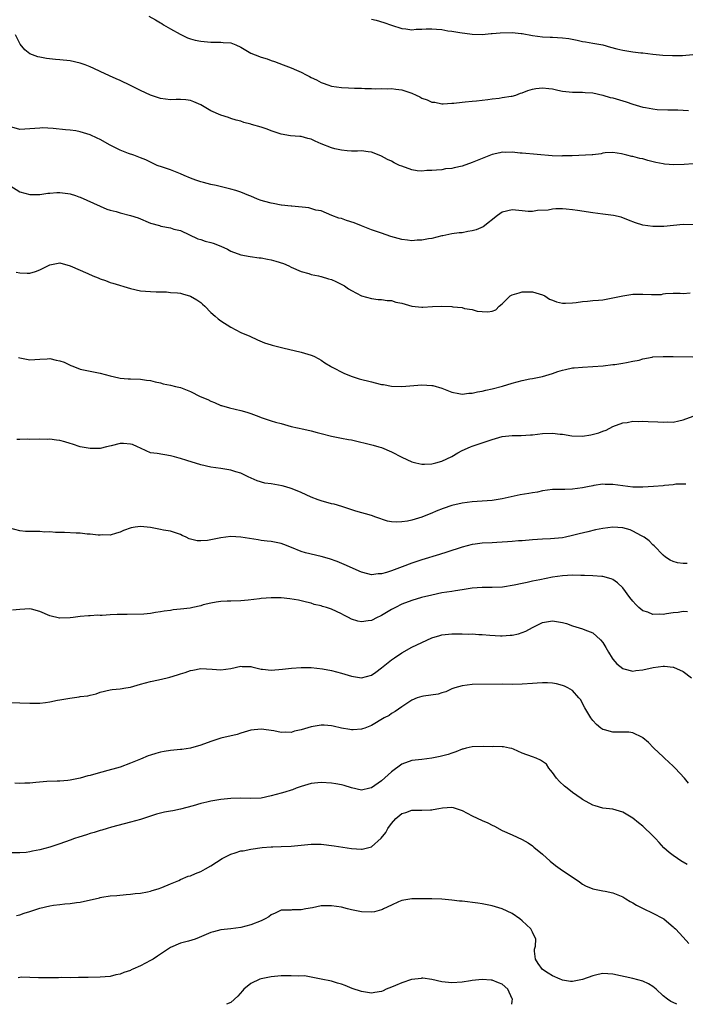
# Model space of a CAD drawing. Units: inches. Extents: x 2646000 to 2649000, y 1554000 to 1557000.
# Drawn here: x 2647453 to 2647585, y 1554000 to 1554196 of the extents above; entities that cross this region are included whole.
import ezdxf

# ---------------------------------------------------------------- set-up
doc = ezdxf.new("R2010")
doc.units = ezdxf.units.IN
doc.header["$MEASUREMENT"] = 0
doc.layers.add('LD26461554_2ft', color=241, linetype='Continuous')

msp = doc.modelspace()

# ---------------------------------------------------------------- linework, layer by layer
at = {"layer": 'LD26461554_2ft'}
for points, elevation in [([(2647478.69, 1554196.69), (2647479.98, 1554195.98), (2647481, 1554195.36), (2647481.25, 1554195.25), (2647481.63, 1554195), (2647483, 1554194.2), (2647484.89, 1554193.11), (2647486.38, 1554192.38), (2647487, 1554192.16), (2647487.92, 1554191.92), (2647489, 1554191.71), (2647491, 1554191.53), (2647491.52, 1554191.52), (2647493, 1554191.53), (2647493.47, 1554191.47), (2647495, 1554191.37), (2647496.01, 1554191), (2647497, 1554190.54), (2647499, 1554189.35), (2647499.87, 1554189), (2647501, 1554188.52), (2647502.22, 1554188.22), (2647503, 1554187.9), (2647503.7, 1554187.7), (2647505.43, 1554187), (2647507, 1554186.44), (2647508.07, 1554185.93), (2647509, 1554185.53), (2647509.96, 1554185), (2647510.66, 1554184.66), (2647511, 1554184.47), (2647512.02, 1554184.02), (2647513, 1554183.5), (2647513.38, 1554183.38), (2647514.3, 1554183), (2647515, 1554182.77), (2647517, 1554182.47), (2647518.41, 1554182.41), (2647519.6, 1554182.4), (2647521, 1554182.35), (2647521.69, 1554182.31), (2647523, 1554182.27), (2647523.75, 1554182.25), (2647525, 1554182.27), (2647526.24, 1554182.24), (2647527, 1554182.27), (2647527.8, 1554182.2), (2647529, 1554182.01), (2647531, 1554181.37), (2647531.86, 1554181), (2647532.63, 1554180.63), (2647533, 1554180.4), (2647534.08, 1554180.08), (2647535, 1554179.58), (2647535.56, 1554179.56), (2647537, 1554179.27), (2647537.26, 1554179.26), (2647539, 1554179.41), (2647539.39, 1554179.39), (2647541, 1554179.6), (2647541.62, 1554179.62), (2647543, 1554179.78), (2647543.85, 1554179.85), (2647545, 1554180.01), (2647546.11, 1554180.11), (2647547, 1554180.27), (2647548.41, 1554180.41), (2647549, 1554180.49), (2647550.75, 1554180.75), (2647551, 1554180.77), (2647551.68, 1554181), (2647552.64, 1554181.36), (2647553, 1554181.46), (2647554.08, 1554181.92), (2647555, 1554182.17), (2647555.71, 1554182.29), (2647557, 1554182.43), (2647558.3, 1554182.3), (2647559, 1554182.21), (2647560.04, 1554181.96), (2647561, 1554181.78), (2647563, 1554181.54), (2647564.42, 1554181.58), (2647565, 1554181.56), (2647565.5, 1554181.5), (2647567, 1554181.41), (2647569, 1554180.98), (2647570.51, 1554180.51), (2647571, 1554180.42), (2647573, 1554179.85), (2647573.65, 1554179.65), (2647575, 1554179.18), (2647577, 1554178.62), (2647577.49, 1554178.51), (2647579, 1554178.27), (2647579.85, 1554178.15), (2647581.93, 1554178.07), (2647583.94, 1554178.06), (2647586.1, 1554177.9)], 8258), ([(2647523, 1554196.13), (2647523.91, 1554195.91), (2647525.44, 1554195.44), (2647527, 1554194.91), (2647529, 1554194.26), (2647529.81, 1554194.19), (2647531, 1554194), (2647531.89, 1554194.11), (2647533, 1554194.1), (2647533.84, 1554194.16), (2647535, 1554194.18), (2647535.91, 1554194.09), (2647537, 1554194.04), (2647538.2, 1554193.8), (2647539, 1554193.7), (2647540.58, 1554193.42), (2647543, 1554193.12), (2647545, 1554193.07), (2647546.77, 1554193.23), (2647547, 1554193.24), (2647548.59, 1554193.41), (2647551, 1554193.44), (2647552.76, 1554193.24), (2647553, 1554193.22), (2647555, 1554192.87), (2647557, 1554192.61), (2647558.53, 1554192.53), (2647559, 1554192.53), (2647561, 1554192.41), (2647562.24, 1554192.24), (2647563.91, 1554191.9), (2647565, 1554191.67), (2647565.57, 1554191.57), (2647567, 1554191.35), (2647569, 1554190.97), (2647570.55, 1554190.55), (2647571.79, 1554190.21), (2647573, 1554189.92), (2647573.81, 1554189.81), (2647575, 1554189.61), (2647576.59, 1554189.41), (2647577, 1554189.38), (2647579, 1554189.13), (2647580.96, 1554188.96), (2647582.88, 1554188.88), (2647584.9, 1554188.9), (2647586.94, 1554189.06)], 8256), ([(2647587, 1554167.32), (2647585.2, 1554167.2), (2647583.13, 1554167.13), (2647581.27, 1554167.27), (2647581, 1554167.31), (2647579.58, 1554167.58), (2647577.98, 1554167.98), (2647577, 1554168.27), (2647576.39, 1554168.39), (2647575, 1554168.74), (2647574.77, 1554168.77), (2647573.77, 1554169), (2647572.73, 1554169.27), (2647571, 1554169.58), (2647569.5, 1554169.5), (2647569, 1554169.44), (2647568.69, 1554169.31), (2647567, 1554169.13), (2647566.9, 1554169.1), (2647562.91, 1554168.91), (2647561, 1554168.87), (2647560.85, 1554168.85), (2647558.92, 1554168.92), (2647553, 1554169.4), (2647552.54, 1554169.46), (2647551, 1554169.6), (2647549.59, 1554169.59), (2647549, 1554169.62), (2647548.51, 1554169.49), (2647547, 1554169.16), (2647545, 1554168.4), (2647543, 1554167.57), (2647541, 1554166.87), (2647539.46, 1554166.54), (2647539, 1554166.37), (2647537.71, 1554166.29), (2647537, 1554166.11), (2647535.93, 1554166.07), (2647535, 1554165.96), (2647533.98, 1554165.98), (2647533, 1554165.86), (2647532.09, 1554165.91), (2647531, 1554166.13), (2647529, 1554166.81), (2647528.57, 1554167), (2647527.52, 1554167.52), (2647527, 1554167.82), (2647526.2, 1554168.2), (2647525, 1554168.82), (2647524.52, 1554169), (2647523, 1554169.66), (2647522.31, 1554169.69), (2647521, 1554169.9), (2647520.17, 1554169.83), (2647519, 1554169.83), (2647518.13, 1554169.87), (2647517, 1554170.01), (2647515.68, 1554170.32), (2647515, 1554170.52), (2647513, 1554171.28), (2647511.8, 1554171.8), (2647511, 1554172.19), (2647510.35, 1554172.35), (2647509, 1554172.72), (2647508.72, 1554172.72), (2647506.89, 1554172.89), (2647505, 1554173.2), (2647503, 1554173.88), (2647502.2, 1554174.2), (2647501, 1554174.6), (2647499.14, 1554175.14), (2647499, 1554175.2), (2647497.56, 1554175.56), (2647497, 1554175.78), (2647496.03, 1554176.03), (2647495, 1554176.35), (2647494.54, 1554176.54), (2647493, 1554177.01), (2647491, 1554177.83), (2647489.02, 1554179.02), (2647487.66, 1554179.66), (2647487, 1554179.92), (2647486.05, 1554180.05), (2647485, 1554180.13), (2647484.12, 1554180.12), (2647483, 1554180.06), (2647481, 1554180.31), (2647479, 1554180.98), (2647477, 1554181.93), (2647475, 1554182.93), (2647473, 1554183.9), (2647472.21, 1554184.21), (2647470.82, 1554184.82), (2647469, 1554185.69), (2647467.74, 1554186.26), (2647467, 1554186.62), (2647465.98, 1554187), (2647465, 1554187.34), (2647463, 1554187.81), (2647461, 1554188.04), (2647460.1, 1554188.1), (2647458.29, 1554188.29), (2647457, 1554188.51), (2647456.6, 1554188.6), (2647455.5, 1554189), (2647455, 1554189.22), (2647454.02, 1554190.02), (2647453.1, 1554191.1), (2647453, 1554191.24), (2647452.12, 1554193)], 8260), ([(2647587, 1554155.19), (2647585, 1554155.25), (2647581.15, 1554154.85), (2647579, 1554154.85), (2647577, 1554155.11), (2647575.54, 1554155.54), (2647574.1, 1554156.1), (2647572.69, 1554156.69), (2647571.16, 1554157), (2647569, 1554157.26), (2647567, 1554157.54), (2647563.96, 1554158.04), (2647563, 1554158.17), (2647561.72, 1554158.28), (2647561, 1554158.32), (2647559.65, 1554158.35), (2647559, 1554158.28), (2647558.11, 1554158.11), (2647556, 1554158), (2647555, 1554157.83), (2647554.15, 1554157.85), (2647553, 1554157.92), (2647551, 1554158.13), (2647549, 1554157.66), (2647548.05, 1554157), (2647545.22, 1554154.78), (2647543.82, 1554154.18), (2647543, 1554153.94), (2647542.19, 1554153.81), (2647541, 1554153.6), (2647540.45, 1554153.55), (2647539, 1554153.35), (2647537.15, 1554153), (2647536.96, 1554152.96), (2647535, 1554152.45), (2647534.36, 1554152.36), (2647533, 1554152.08), (2647532.08, 1554152.08), (2647531, 1554152), (2647530.14, 1554152.14), (2647529, 1554152.25), (2647526.84, 1554152.84), (2647525, 1554153.53), (2647523, 1554154.2), (2647521, 1554154.97), (2647519.55, 1554155.55), (2647518.04, 1554156.04), (2647517, 1554156.4), (2647516.52, 1554156.52), (2647515.09, 1554157), (2647513, 1554157.96), (2647511.92, 1554158.08), (2647510.52, 1554158.52), (2647507.14, 1554158.86), (2647507, 1554158.89), (2647505.1, 1554159.1), (2647505, 1554159.09), (2647503.41, 1554159.41), (2647503, 1554159.45), (2647501.79, 1554159.79), (2647501, 1554160.03), (2647500.28, 1554160.28), (2647499, 1554160.84), (2647498.56, 1554161), (2647497, 1554161.69), (2647496.01, 1554161.99), (2647495, 1554162.29), (2647492.06, 1554163), (2647491, 1554163.22), (2647489.57, 1554163.57), (2647489, 1554163.73), (2647488.05, 1554164.05), (2647487, 1554164.46), (2647485.69, 1554165), (2647485, 1554165.3), (2647483, 1554166.08), (2647481.38, 1554166.62), (2647480.37, 1554167), (2647479.43, 1554167.43), (2647479, 1554167.61), (2647478.1, 1554168.1), (2647477, 1554168.5), (2647476.66, 1554168.66), (2647475.67, 1554169), (2647474.61, 1554169.39), (2647473, 1554170.06), (2647471, 1554171.05), (2647469, 1554172.12), (2647468.39, 1554172.39), (2647467, 1554173.1), (2647465, 1554173.71), (2647464.14, 1554173.86), (2647463, 1554174.01), (2647462.07, 1554174.07), (2647459.66, 1554174.34), (2647457.55, 1554174.45), (2647457, 1554174.44), (2647455, 1554174.26), (2647453, 1554174.14), (2647451.41, 1554174.59)], 8262), ([(2647451, 1554162.98), (2647453, 1554161.74), (2647455, 1554161.21), (2647456.78, 1554161.22), (2647457, 1554161.21), (2647458.56, 1554161.44), (2647459, 1554161.46), (2647460.4, 1554161.6), (2647461, 1554161.62), (2647462.57, 1554161.43), (2647463, 1554161.35), (2647464.06, 1554161), (2647464.73, 1554160.73), (2647465, 1554160.65), (2647470.31, 1554158.31), (2647471, 1554158.11), (2647472.19, 1554157.81), (2647473, 1554157.55), (2647475, 1554157.05), (2647476.53, 1554156.53), (2647479, 1554155.52), (2647480.77, 1554155), (2647481.09, 1554154.91), (2647483, 1554154.58), (2647483.67, 1554154.33), (2647485, 1554154.03), (2647488.4, 1554152.4), (2647489, 1554152.25), (2647489.9, 1554151.9), (2647491, 1554151.65), (2647491.5, 1554151.5), (2647493, 1554150.91), (2647494.31, 1554150.31), (2647495, 1554149.9), (2647497, 1554149.17), (2647498.86, 1554148.86), (2647500.61, 1554148.61), (2647501, 1554148.57), (2647502.31, 1554148.31), (2647503, 1554148.19), (2647503.94, 1554147.94), (2647505.47, 1554147.47), (2647506.51, 1554147), (2647507, 1554146.75), (2647509, 1554145.87), (2647510.53, 1554145.47), (2647511, 1554145.31), (2647512.43, 1554145), (2647512.88, 1554144.88), (2647513, 1554144.86), (2647514.42, 1554144.42), (2647515, 1554144.27), (2647515.9, 1554143.9), (2647517.25, 1554143.25), (2647517.63, 1554143), (2647518.42, 1554142.42), (2647519, 1554142.06), (2647521, 1554141.04), (2647523, 1554140.47), (2647524.33, 1554140.33), (2647525, 1554140.3), (2647526.1, 1554140.1), (2647527, 1554140.09), (2647527.8, 1554139.8), (2647529, 1554139.55), (2647531, 1554138.96), (2647533, 1554138.75), (2647533.22, 1554138.78), (2647535.1, 1554138.9), (2647537, 1554138.98), (2647539, 1554138.88), (2647539.16, 1554138.84), (2647541, 1554138.68), (2647541.5, 1554138.5), (2647543, 1554138.31), (2647543.99, 1554138.01), (2647545, 1554137.9), (2647546.15, 1554137.85), (2647547, 1554138.01), (2647547.76, 1554138.24), (2647548.38, 1554139), (2647549, 1554139.42), (2647550.57, 1554141), (2647551, 1554141.25), (2647552.39, 1554141.61), (2647553, 1554141.83), (2647554.2, 1554141.8), (2647555, 1554141.82), (2647557, 1554141.26), (2647557.5, 1554141), (2647558.4, 1554140.4), (2647559, 1554140.19), (2647559.83, 1554139.83), (2647561, 1554139.58), (2647561.56, 1554139.56), (2647563, 1554139.64), (2647563.71, 1554139.71), (2647565, 1554139.93), (2647565.98, 1554139.98), (2647567, 1554140.1), (2647568.17, 1554140.17), (2647569, 1554140.26), (2647571, 1554140.61), (2647573, 1554141.06), (2647575, 1554141.36), (2647577, 1554141.38), (2647578.71, 1554141.29), (2647579, 1554141.31), (2647580.68, 1554141.32), (2647581, 1554141.41), (2647581.48, 1554141.48), (2647583, 1554141.55), (2647584.41, 1554141.59), (2647585, 1554141.52), (2647586.37, 1554141.63)], 8264), ([(2647452.25, 1554145.75), (2647453, 1554145.6), (2647454.49, 1554145.51), (2647455, 1554145.52), (2647456.11, 1554145.89), (2647457, 1554146.23), (2647459, 1554147.23), (2647459.29, 1554147.29), (2647461, 1554147.58), (2647463, 1554147.03), (2647466.51, 1554145.49), (2647467.54, 1554145), (2647468.59, 1554144.59), (2647469, 1554144.39), (2647470.05, 1554144.05), (2647471, 1554143.66), (2647471.54, 1554143.54), (2647475, 1554142.46), (2647477, 1554142.02), (2647477.99, 1554141.99), (2647479, 1554141.9), (2647480.15, 1554141.85), (2647481, 1554141.85), (2647482.2, 1554141.8), (2647483, 1554141.71), (2647484.36, 1554141.64), (2647485, 1554141.53), (2647485.4, 1554141.4), (2647487, 1554140.96), (2647488.23, 1554140.23), (2647489, 1554139.69), (2647489.39, 1554139.39), (2647489.81, 1554139), (2647491, 1554137.74), (2647491.86, 1554137), (2647492.45, 1554136.45), (2647493, 1554136.08), (2647495, 1554134.79), (2647497, 1554133.73), (2647498.8, 1554133), (2647500.29, 1554132.29), (2647501.68, 1554131.68), (2647503, 1554131.25), (2647503.19, 1554131.19), (2647505.35, 1554130.65), (2647509, 1554129.79), (2647511, 1554129.23), (2647511.54, 1554129), (2647512.5, 1554128.5), (2647513, 1554128.22), (2647513.68, 1554127.68), (2647514.8, 1554127), (2647515, 1554126.89), (2647517.59, 1554125.59), (2647519.11, 1554125), (2647520.52, 1554124.52), (2647523, 1554123.88), (2647523.74, 1554123.74), (2647525, 1554123.39), (2647525.35, 1554123.35), (2647527, 1554123.02), (2647529, 1554122.98), (2647533, 1554123.3), (2647535, 1554123.19), (2647535.16, 1554123.16), (2647537, 1554122.62), (2647539, 1554121.86), (2647540.39, 1554121.61), (2647541, 1554121.47), (2647542.35, 1554121.65), (2647543, 1554121.63), (2647544.07, 1554121.93), (2647545, 1554122.03), (2647545.76, 1554122.24), (2647547, 1554122.5), (2647549.06, 1554123.07), (2647551, 1554123.65), (2647553, 1554124.17), (2647554.48, 1554124.48), (2647555, 1554124.56), (2647557, 1554124.94), (2647559, 1554125.54), (2647560.06, 1554125.94), (2647561, 1554126.23), (2647561.61, 1554126.39), (2647563, 1554126.67), (2647563.32, 1554126.68), (2647565, 1554126.86), (2647567.03, 1554126.97), (2647569.12, 1554127.12), (2647571, 1554127.35), (2647571.38, 1554127.38), (2647573, 1554127.65), (2647573.74, 1554127.74), (2647575, 1554128.02), (2647576.25, 1554128.25), (2647577, 1554128.5), (2647578.82, 1554128.82), (2647579, 1554128.88), (2647581, 1554128.98), (2647583, 1554128.93), (2647586.91, 1554128.91)], 8266), ([(2647452.76, 1554128.76), (2647453, 1554128.67), (2647455, 1554128.26), (2647457, 1554128.42), (2647458.48, 1554128.48), (2647459, 1554128.53), (2647460.24, 1554128.24), (2647461, 1554128.1), (2647461.8, 1554127.8), (2647463, 1554127.23), (2647463.18, 1554127.18), (2647463.58, 1554127), (2647465, 1554126.43), (2647467, 1554126.03), (2647469, 1554125.66), (2647471, 1554125.11), (2647472.73, 1554124.73), (2647473, 1554124.65), (2647474.54, 1554124.54), (2647475, 1554124.48), (2647477, 1554124.43), (2647478.23, 1554124.23), (2647479, 1554124.16), (2647479.91, 1554123.91), (2647481, 1554123.68), (2647481.54, 1554123.54), (2647483, 1554123.24), (2647483.97, 1554123), (2647485, 1554122.78), (2647487, 1554122.01), (2647488.92, 1554121), (2647490.39, 1554120.39), (2647491, 1554120.07), (2647491.77, 1554119.77), (2647493, 1554119.23), (2647493.17, 1554119.17), (2647494.71, 1554118.71), (2647497, 1554118.2), (2647498.15, 1554117.85), (2647499, 1554117.61), (2647500.6, 1554117), (2647501, 1554116.83), (2647503, 1554116.14), (2647503.9, 1554115.9), (2647505, 1554115.59), (2647507, 1554115.05), (2647509.53, 1554114.47), (2647511, 1554114.15), (2647512.18, 1554113.82), (2647513, 1554113.62), (2647515, 1554113.1), (2647517, 1554112.73), (2647518.44, 1554112.44), (2647519, 1554112.35), (2647523.3, 1554111.3), (2647524.48, 1554111), (2647525, 1554110.84), (2647527, 1554109.98), (2647529, 1554108.92), (2647531, 1554108), (2647531.78, 1554107.78), (2647533, 1554107.52), (2647533.52, 1554107.52), (2647535, 1554107.61), (2647535.8, 1554107.8), (2647537, 1554108.14), (2647539, 1554109.06), (2647540.19, 1554109.81), (2647541, 1554110.23), (2647542.69, 1554111), (2647543, 1554111.13), (2647545, 1554111.76), (2647547, 1554112.44), (2647549, 1554113.03), (2647551, 1554113.24), (2647552.75, 1554113.25), (2647554.66, 1554113.34), (2647555, 1554113.37), (2647557, 1554113.61), (2647559, 1554113.69), (2647560.5, 1554113.5), (2647561, 1554113.47), (2647562.82, 1554113.18), (2647565, 1554113.12), (2647566.65, 1554113.35), (2647568.23, 1554113.77), (2647569, 1554114.1), (2647569.69, 1554114.31), (2647571, 1554115.03), (2647573, 1554115.72), (2647573.83, 1554115.83), (2647575, 1554116.06), (2647576.03, 1554116.03), (2647577, 1554116.09), (2647578.01, 1554116.01), (2647579.97, 1554115.97), (2647581, 1554115.87), (2647581.94, 1554115.94), (2647583, 1554115.91), (2647584.17, 1554116.17), (2647585, 1554116.32), (2647587, 1554117.06)], 8268), ([(2647585.52, 1554103.52), (2647585, 1554103.51), (2647583.54, 1554103.54), (2647583, 1554103.43), (2647581.28, 1554103.28), (2647581, 1554103.24), (2647579.09, 1554103.09), (2647577, 1554102.95), (2647575, 1554102.95), (2647573, 1554103.2), (2647571, 1554103.47), (2647569.49, 1554103.49), (2647569, 1554103.52), (2647567.26, 1554103.26), (2647567, 1554103.24), (2647566, 1554103), (2647565, 1554102.8), (2647563, 1554102.53), (2647561.49, 1554102.51), (2647561, 1554102.49), (2647559.51, 1554102.49), (2647559, 1554102.45), (2647557, 1554102.2), (2647556.04, 1554101.96), (2647555, 1554101.83), (2647554.32, 1554101.68), (2647552.6, 1554101.4), (2647549, 1554100.62), (2647547, 1554100.3), (2647545, 1554100.15), (2647543, 1554100.03), (2647541, 1554099.76), (2647539, 1554099.29), (2647537.28, 1554098.72), (2647535.85, 1554098.15), (2647535, 1554097.78), (2647534.43, 1554097.57), (2647533, 1554096.95), (2647531, 1554096.35), (2647530.16, 1554096.16), (2647529, 1554096.01), (2647527.96, 1554095.96), (2647527, 1554096.07), (2647526.19, 1554096.19), (2647523.82, 1554097), (2647523, 1554097.3), (2647519.85, 1554098.15), (2647517.08, 1554099.08), (2647515.54, 1554099.54), (2647515, 1554099.64), (2647513, 1554100.2), (2647512.39, 1554100.39), (2647510.97, 1554100.97), (2647509, 1554101.91), (2647507.52, 1554102.48), (2647507, 1554102.71), (2647505.94, 1554103), (2647505.22, 1554103.22), (2647503, 1554103.6), (2647501.76, 1554103.76), (2647500.21, 1554104.21), (2647498.46, 1554105), (2647497, 1554105.72), (2647496.01, 1554105.99), (2647495, 1554106.32), (2647493, 1554106.67), (2647491, 1554106.95), (2647489, 1554107.42), (2647486.26, 1554108.26), (2647485, 1554108.67), (2647484.73, 1554108.73), (2647483.78, 1554109), (2647483, 1554109.2), (2647480.37, 1554109.63), (2647479, 1554109.81), (2647478.15, 1554110.15), (2647477, 1554110.68), (2647476.42, 1554111), (2647475.42, 1554111.43), (2647475, 1554111.53), (2647473.62, 1554111.62), (2647473, 1554111.64), (2647471.19, 1554111.19), (2647470.26, 1554111), (2647469, 1554110.64), (2647467.35, 1554110.65), (2647467, 1554110.61), (2647465, 1554110.97), (2647463.5, 1554111.5), (2647463, 1554111.61), (2647461.99, 1554111.99), (2647461, 1554112.2), (2647460.29, 1554112.29), (2647459, 1554112.49), (2647458.44, 1554112.44), (2647457, 1554112.52), (2647455, 1554112.45), (2647454.47, 1554112.47), (2647453, 1554112.41), (2647452.44, 1554112.44)], 8270), ([(2647585.77, 1554087.77), (2647585, 1554087.77), (2647583.87, 1554087.87), (2647583, 1554088.12), (2647582.4, 1554088.4), (2647581.52, 1554089), (2647581, 1554089.38), (2647579.25, 1554091.25), (2647579, 1554091.48), (2647578.25, 1554092.25), (2647577.24, 1554093), (2647577, 1554093.15), (2647576.74, 1554093.26), (2647575, 1554094.16), (2647574.43, 1554094.43), (2647573, 1554094.85), (2647571, 1554094.99), (2647569, 1554094.72), (2647567.54, 1554094.46), (2647566.05, 1554094.05), (2647564.33, 1554093.67), (2647563, 1554093.31), (2647561.59, 1554093), (2647561, 1554092.89), (2647558.64, 1554092.64), (2647557, 1554092.59), (2647555, 1554092.48), (2647553, 1554092.28), (2647552.23, 1554092.23), (2647551, 1554092.1), (2647550.07, 1554092.07), (2647549, 1554091.97), (2647547.93, 1554091.93), (2647547, 1554091.87), (2647545, 1554091.77), (2647543.59, 1554091.59), (2647543, 1554091.54), (2647541, 1554091.02), (2647538.01, 1554089.99), (2647536.49, 1554089.51), (2647533, 1554088.51), (2647531, 1554087.84), (2647529.11, 1554087.11), (2647527.49, 1554086.51), (2647527, 1554086.3), (2647525.94, 1554085.94), (2647525, 1554085.68), (2647524.33, 1554085.67), (2647523, 1554085.51), (2647522.28, 1554085.72), (2647521, 1554086.03), (2647517.58, 1554087.58), (2647516.15, 1554088.15), (2647514.65, 1554088.65), (2647513, 1554089.13), (2647509.84, 1554089.84), (2647509, 1554090.11), (2647507.08, 1554090.93), (2647505.51, 1554091.51), (2647505, 1554091.73), (2647503, 1554092.11), (2647502.21, 1554092.22), (2647501, 1554092.35), (2647500.45, 1554092.45), (2647498.71, 1554092.71), (2647497, 1554092.99), (2647495, 1554093.11), (2647493, 1554092.87), (2647491, 1554092.43), (2647490.35, 1554092.35), (2647489, 1554092.25), (2647488.27, 1554092.27), (2647487, 1554092.62), (2647486.68, 1554092.68), (2647486.1, 1554093), (2647485.33, 1554093.33), (2647485, 1554093.52), (2647483, 1554094.19), (2647481.6, 1554094.4), (2647481, 1554094.5), (2647479, 1554094.92), (2647478.37, 1554095), (2647477, 1554095.13), (2647475.95, 1554095), (2647475.14, 1554094.86), (2647473.67, 1554094.33), (2647473, 1554093.98), (2647472.24, 1554093.76), (2647471, 1554093.42), (2647469.45, 1554093.45), (2647469, 1554093.4), (2647468.62, 1554093.38), (2647467, 1554093.6), (2647466.38, 1554093.62), (2647465, 1554093.77), (2647464.19, 1554093.81), (2647461.89, 1554093.89), (2647461, 1554093.9), (2647460.11, 1554093.89), (2647459, 1554094.02), (2647457.99, 1554094.01), (2647457, 1554094.1), (2647455, 1554094.1), (2647454.13, 1554094.13), (2647453, 1554094.23), (2647451, 1554094.76)], 8272), ([(2647585.85, 1554078.15), (2647585, 1554078.18), (2647583.99, 1554078.01), (2647583, 1554077.9), (2647581.7, 1554077.7), (2647581, 1554077.62), (2647580.32, 1554077.68), (2647579, 1554077.62), (2647577.95, 1554078.05), (2647577, 1554078.33), (2647576.2, 1554079), (2647575.57, 1554079.57), (2647575, 1554080.22), (2647574.39, 1554081), (2647573, 1554082.9), (2647571.92, 1554083.92), (2647571, 1554084.55), (2647570.7, 1554084.7), (2647569, 1554085.16), (2647568.85, 1554085.15), (2647567, 1554085.29), (2647565.38, 1554085.38), (2647564.66, 1554085.34), (2647563, 1554085.4), (2647561, 1554085.32), (2647559, 1554085.02), (2647556.5, 1554084.5), (2647555, 1554084.21), (2647553.96, 1554083.96), (2647553, 1554083.79), (2647551.41, 1554083.41), (2647549.04, 1554083.04), (2647547, 1554082.98), (2647545, 1554082.98), (2647543, 1554082.83), (2647541, 1554082.53), (2647539.71, 1554082.29), (2647539, 1554082.2), (2647537.98, 1554082.02), (2647537, 1554081.88), (2647535, 1554081.47), (2647532.95, 1554080.95), (2647531, 1554080.37), (2647529, 1554079.62), (2647527.76, 1554079), (2647527, 1554078.57), (2647525, 1554077.38), (2647524.73, 1554077.27), (2647524.12, 1554077), (2647523, 1554076.43), (2647522.31, 1554076.31), (2647521, 1554076.14), (2647520.29, 1554076.29), (2647519, 1554076.69), (2647518.43, 1554077), (2647517.47, 1554077.47), (2647517, 1554077.74), (2647515, 1554078.68), (2647514.03, 1554079), (2647513.22, 1554079.22), (2647513, 1554079.3), (2647511.61, 1554079.61), (2647511, 1554079.82), (2647510.04, 1554080.04), (2647509, 1554080.3), (2647508.43, 1554080.43), (2647506.73, 1554080.73), (2647505, 1554080.91), (2647503, 1554080.92), (2647501, 1554080.75), (2647500.7, 1554080.7), (2647498.43, 1554080.43), (2647497, 1554080.31), (2647495, 1554080.25), (2647494.25, 1554080.25), (2647493, 1554080.17), (2647492.06, 1554080.06), (2647491, 1554079.86), (2647489.49, 1554079.49), (2647489, 1554079.35), (2647487.46, 1554079), (2647486.89, 1554078.89), (2647485, 1554078.66), (2647483.49, 1554078.51), (2647483, 1554078.41), (2647481.74, 1554078.26), (2647481, 1554078.1), (2647480, 1554078), (2647479, 1554077.82), (2647477.69, 1554077.69), (2647474.39, 1554077.61), (2647473, 1554077.61), (2647472.41, 1554077.59), (2647471, 1554077.52), (2647469.4, 1554077.4), (2647469, 1554077.41), (2647468.55, 1554077.45), (2647467, 1554077.34), (2647466.65, 1554077.35), (2647465, 1554077.21), (2647463.62, 1554077), (2647463, 1554076.93), (2647461, 1554076.86), (2647460.87, 1554076.87), (2647459, 1554077.33), (2647457, 1554078.19), (2647455.33, 1554078.67), (2647455, 1554078.74), (2647453, 1554078.6), (2647451.54, 1554078.46)], 8274), ([(2647451, 1554060.1), (2647453, 1554059.98), (2647455, 1554059.92), (2647457, 1554059.97), (2647458.1, 1554060.1), (2647459, 1554060.24), (2647460.51, 1554060.51), (2647461, 1554060.62), (2647462.97, 1554060.97), (2647464.81, 1554061.19), (2647465, 1554061.24), (2647466.57, 1554061.43), (2647467, 1554061.56), (2647468.18, 1554061.82), (2647469, 1554062.11), (2647471, 1554062.59), (2647471.36, 1554062.64), (2647473, 1554062.79), (2647474.13, 1554063), (2647475, 1554063.12), (2647477, 1554063.73), (2647477.99, 1554063.99), (2647479, 1554064.28), (2647480.57, 1554064.57), (2647482.31, 1554065), (2647482.88, 1554065.12), (2647484.41, 1554065.59), (2647485, 1554065.81), (2647485.92, 1554066.08), (2647487, 1554066.47), (2647487.46, 1554066.54), (2647489, 1554066.84), (2647491.26, 1554066.74), (2647493, 1554066.6), (2647495, 1554066.85), (2647497, 1554067.31), (2647497.27, 1554067.27), (2647499, 1554067.23), (2647499.17, 1554067.17), (2647501, 1554066.74), (2647501.27, 1554066.73), (2647503, 1554066.54), (2647505.27, 1554066.73), (2647507.07, 1554066.93), (2647509, 1554067.04), (2647511, 1554067.02), (2647513.25, 1554066.75), (2647515, 1554066.44), (2647517, 1554065.93), (2647519, 1554065.29), (2647521, 1554065), (2647523, 1554065.53), (2647523.87, 1554066.13), (2647525, 1554066.95), (2647527, 1554068.59), (2647527.59, 1554069), (2647529, 1554069.95), (2647531, 1554071.07), (2647533, 1554072.02), (2647535, 1554072.92), (2647536.57, 1554073.43), (2647537, 1554073.54), (2647538.3, 1554073.7), (2647539, 1554073.77), (2647540.24, 1554073.76), (2647541, 1554073.78), (2647542.29, 1554073.71), (2647543, 1554073.73), (2647544.37, 1554073.63), (2647545, 1554073.62), (2647546.52, 1554073.48), (2647548.64, 1554073.36), (2647549, 1554073.35), (2647550.55, 1554073.45), (2647551, 1554073.5), (2647552.22, 1554073.78), (2647553, 1554074.04), (2647553.7, 1554074.3), (2647555.01, 1554075.01), (2647557, 1554075.99), (2647559, 1554076.35), (2647561, 1554076.01), (2647561.78, 1554075.78), (2647563, 1554075.37), (2647565, 1554074.75), (2647565.45, 1554074.55), (2647567, 1554073.95), (2647568.58, 1554072.58), (2647569, 1554071.99), (2647569.39, 1554071.39), (2647569.61, 1554071), (2647570.13, 1554070.13), (2647570.88, 1554068.88), (2647571, 1554068.7), (2647571.79, 1554067.79), (2647573, 1554066.82), (2647573.21, 1554066.79), (2647575, 1554066.31), (2647575.57, 1554066.43), (2647577, 1554066.55), (2647579.03, 1554067.03), (2647581, 1554067.32), (2647581.32, 1554067.32), (2647583, 1554067.13), (2647583.1, 1554067.1), (2647585, 1554066.24), (2647586.64, 1554065)], 8276), ([(2647586.05, 1554044.05), (2647585.29, 1554045), (2647583.43, 1554047), (2647583, 1554047.41), (2647581.27, 1554049), (2647581, 1554049.27), (2647579.14, 1554051), (2647579.08, 1554051.08), (2647578.1, 1554052.1), (2647577, 1554053.06), (2647576.91, 1554053.09), (2647575, 1554054.07), (2647574.19, 1554054.19), (2647571, 1554054.17), (2647569.35, 1554054.65), (2647569, 1554054.73), (2647568.65, 1554055), (2647567.73, 1554055.73), (2647567, 1554056.5), (2647566.66, 1554057), (2647565.47, 1554059), (2647565, 1554059.91), (2647564.61, 1554060.61), (2647564.25, 1554061), (2647563, 1554062.45), (2647562.07, 1554063), (2647561.36, 1554063.36), (2647561, 1554063.49), (2647559.82, 1554063.82), (2647559, 1554063.93), (2647558.01, 1554064.01), (2647557, 1554063.99), (2647555.94, 1554063.94), (2647555, 1554063.85), (2647553, 1554063.71), (2647551, 1554063.68), (2647549, 1554063.71), (2647543, 1554063.67), (2647541, 1554063.42), (2647539.58, 1554063), (2647539, 1554062.78), (2647537.77, 1554062.23), (2647537, 1554062.02), (2647536.23, 1554061.77), (2647533.36, 1554061.36), (2647533, 1554061.29), (2647532.09, 1554061), (2647531, 1554060.55), (2647529, 1554059.22), (2647527.73, 1554058.27), (2647527, 1554057.88), (2647526.48, 1554057.52), (2647525.54, 1554057), (2647523, 1554055.49), (2647521.68, 1554055), (2647521.19, 1554054.81), (2647521, 1554054.75), (2647519.37, 1554054.63), (2647519, 1554054.64), (2647518.7, 1554054.7), (2647517, 1554054.97), (2647515.37, 1554055.37), (2647515, 1554055.44), (2647513.57, 1554055.57), (2647513, 1554055.59), (2647511, 1554055.24), (2647509, 1554054.62), (2647507.65, 1554054.35), (2647507, 1554054.11), (2647505.82, 1554054.18), (2647505, 1554054.09), (2647503.57, 1554054.43), (2647503, 1554054.51), (2647502.55, 1554054.55), (2647501, 1554054.8), (2647499, 1554054.55), (2647497, 1554054), (2647496.26, 1554053.74), (2647493, 1554052.96), (2647491, 1554052.3), (2647489, 1554051.56), (2647487, 1554051), (2647485.25, 1554050.75), (2647485, 1554050.73), (2647483, 1554050.5), (2647481.7, 1554050.3), (2647481, 1554050.16), (2647480.07, 1554049.93), (2647479, 1554049.6), (2647478.55, 1554049.45), (2647477, 1554048.83), (2647475, 1554047.98), (2647473, 1554047.23), (2647472.23, 1554047), (2647470.52, 1554046.52), (2647468.1, 1554045.9), (2647467, 1554045.56), (2647466.54, 1554045.46), (2647464.99, 1554044.99), (2647463, 1554044.6), (2647462.55, 1554044.55), (2647461, 1554044.44), (2647460.43, 1554044.43), (2647458.35, 1554044.35), (2647456.18, 1554044.18), (2647455, 1554044.04), (2647454.01, 1554044.01), (2647453, 1554043.93), (2647451.99, 1554043.99)], 8278), ([(2647585.83, 1554027.83), (2647584.56, 1554028.56), (2647583.87, 1554029), (2647583, 1554029.6), (2647582.21, 1554030.21), (2647581.18, 1554031.18), (2647580.2, 1554032.2), (2647579.49, 1554033), (2647579, 1554033.52), (2647577, 1554035.47), (2647576.13, 1554036.13), (2647575, 1554037.07), (2647573, 1554038.25), (2647571, 1554038.82), (2647569, 1554039.07), (2647567.49, 1554039.49), (2647567, 1554039.64), (2647565, 1554040.77), (2647564.68, 1554041), (2647563, 1554042.15), (2647561.92, 1554043), (2647561.41, 1554043.41), (2647560.38, 1554044.38), (2647559.83, 1554045), (2647559, 1554046.15), (2647558.63, 1554046.63), (2647558.27, 1554047), (2647557.8, 1554047.8), (2647557, 1554048.36), (2647556.61, 1554048.61), (2647555.73, 1554049), (2647555, 1554049.28), (2647553, 1554049.98), (2647551.22, 1554050.78), (2647550.9, 1554050.9), (2647550.48, 1554051), (2647549.24, 1554051.24), (2647549, 1554051.26), (2647547.29, 1554051.29), (2647547, 1554051.27), (2647545.32, 1554051.32), (2647543, 1554051.26), (2647541.83, 1554051), (2647541.19, 1554050.81), (2647541, 1554050.77), (2647539.76, 1554050.24), (2647539, 1554050.01), (2647538.25, 1554049.75), (2647536.66, 1554049.34), (2647535, 1554048.99), (2647533, 1554048.73), (2647531, 1554048.54), (2647529, 1554047.83), (2647527, 1554046.29), (2647525, 1554044.46), (2647523, 1554043.07), (2647522.67, 1554043), (2647521, 1554042.65), (2647519, 1554043.1), (2647517.58, 1554043.58), (2647517, 1554043.71), (2647515.91, 1554043.91), (2647515, 1554044.03), (2647513, 1554044.15), (2647511, 1554043.95), (2647509, 1554043.36), (2647507.99, 1554043), (2647507.28, 1554042.72), (2647507, 1554042.64), (2647505.76, 1554042.24), (2647505, 1554042.06), (2647503, 1554041.5), (2647501, 1554041.06), (2647498.97, 1554040.97), (2647497, 1554041.06), (2647495, 1554040.98), (2647493, 1554040.74), (2647491, 1554040.44), (2647490.24, 1554040.24), (2647489, 1554039.98), (2647487.53, 1554039.53), (2647485, 1554038.85), (2647483.47, 1554038.53), (2647483, 1554038.47), (2647481.78, 1554038.22), (2647481, 1554038.05), (2647480.18, 1554037.82), (2647479, 1554037.46), (2647477, 1554036.82), (2647475, 1554036.23), (2647471.26, 1554035.26), (2647470.36, 1554035), (2647469.32, 1554034.68), (2647469, 1554034.6), (2647467.81, 1554034.19), (2647467, 1554033.98), (2647466.27, 1554033.73), (2647464.73, 1554033.27), (2647463.92, 1554033), (2647463, 1554032.65), (2647461, 1554031.93), (2647459, 1554031.31), (2647457, 1554030.77), (2647455.52, 1554030.48), (2647455, 1554030.35), (2647454.24, 1554030.24), (2647453, 1554030.12), (2647451, 1554030.12)], 8280), ([(2647452.33, 1554017.67), (2647453, 1554017.82), (2647453.86, 1554018.14), (2647455, 1554018.49), (2647455.37, 1554018.63), (2647456.59, 1554019), (2647457, 1554019.14), (2647459, 1554019.6), (2647459.72, 1554019.72), (2647461, 1554019.84), (2647461.98, 1554019.98), (2647463, 1554020.04), (2647464.26, 1554020.26), (2647465, 1554020.35), (2647468.83, 1554021.17), (2647469, 1554021.23), (2647469.31, 1554021.31), (2647471, 1554021.58), (2647472.33, 1554021.67), (2647474.14, 1554021.86), (2647475, 1554021.91), (2647475.93, 1554022.07), (2647477, 1554022.15), (2647478.42, 1554022.42), (2647479, 1554022.54), (2647479.33, 1554022.67), (2647480.52, 1554023), (2647481.24, 1554023.24), (2647483, 1554024.01), (2647484.65, 1554024.65), (2647485, 1554024.82), (2647486.51, 1554025.49), (2647487, 1554025.58), (2647487.94, 1554026.06), (2647489, 1554026.45), (2647489.97, 1554027), (2647491, 1554027.55), (2647493.29, 1554029), (2647495, 1554029.87), (2647495.88, 1554030.12), (2647497, 1554030.52), (2647497.43, 1554030.57), (2647499, 1554030.89), (2647501.2, 1554031.2), (2647503, 1554031.35), (2647503.37, 1554031.37), (2647505, 1554031.4), (2647507, 1554031.48), (2647509, 1554031.71), (2647511, 1554031.91), (2647513, 1554031.85), (2647515.54, 1554031.54), (2647519, 1554031.01), (2647521, 1554030.87), (2647521.12, 1554030.88), (2647523, 1554031.33), (2647524.94, 1554033.06), (2647525.83, 1554034.17), (2647526.22, 1554035), (2647527, 1554036), (2647527.85, 1554037), (2647529, 1554037.97), (2647529.79, 1554038.21), (2647531, 1554038.66), (2647531.37, 1554038.63), (2647533, 1554038.66), (2647534.74, 1554038.74), (2647535, 1554038.72), (2647535.25, 1554038.75), (2647536.37, 1554039), (2647537.14, 1554039.14), (2647539, 1554039.24), (2647539.21, 1554039.21), (2647541, 1554038.59), (2647542.03, 1554038.03), (2647543, 1554037.54), (2647545, 1554036.59), (2647546.12, 1554036.12), (2647547, 1554035.63), (2647547.46, 1554035.46), (2647549, 1554034.6), (2647551, 1554033.74), (2647553, 1554032.83), (2647554.13, 1554032.13), (2647555, 1554031.55), (2647555.31, 1554031.31), (2647557, 1554029.86), (2647558.51, 1554028.51), (2647559.61, 1554027.61), (2647561, 1554026.66), (2647563.49, 1554025), (2647564.35, 1554024.35), (2647565, 1554023.89), (2647565.58, 1554023.58), (2647567, 1554022.96), (2647569, 1554022.57), (2647569.5, 1554022.5), (2647571, 1554022.18), (2647572.34, 1554021.66), (2647573, 1554021.38), (2647573.62, 1554021), (2647574.46, 1554020.46), (2647575, 1554020.2), (2647575.73, 1554019.73), (2647577.07, 1554019.07), (2647579, 1554018.16), (2647581, 1554017.1), (2647581.16, 1554017), (2647582.17, 1554016.17), (2647583, 1554015.44), (2647583.21, 1554015.21), (2647583.46, 1554015), (2647585, 1554013.36), (2647586.11, 1554012.11)], 8282), ([(2647583.73, 1554000), (2647583, 1554000.36), (2647582.55, 1554000.55), (2647581.91, 1554001), (2647581, 1554001.69), (2647579.65, 1554003), (2647579.31, 1554003.31), (2647579, 1554003.56), (2647578.08, 1554004.08), (2647577, 1554004.61), (2647575, 1554005.14), (2647571, 1554006), (2647569, 1554006.1), (2647568.08, 1554005.92), (2647567, 1554005.67), (2647565, 1554004.94), (2647563, 1554004.55), (2647562.56, 1554004.56), (2647561, 1554004.79), (2647560.84, 1554004.84), (2647560.52, 1554005), (2647559, 1554005.66), (2647558.17, 1554006.17), (2647557, 1554006.96), (2647556.15, 1554008.15), (2647555.59, 1554009), (2647555.41, 1554010.59), (2647555.43, 1554011), (2647555.59, 1554011.59), (2647555.72, 1554013), (2647555, 1554014.35), (2647554.69, 1554015), (2647553, 1554016.64), (2647552.52, 1554017), (2647551, 1554018.06), (2647549, 1554019.02), (2647547, 1554019.61), (2647545, 1554019.98), (2647544.12, 1554020.12), (2647541, 1554020.5), (2647540.53, 1554020.53), (2647539, 1554020.73), (2647537, 1554020.9), (2647535, 1554020.98), (2647533.01, 1554021.01), (2647531, 1554021), (2647529, 1554020.64), (2647528.39, 1554020.39), (2647527, 1554019.76), (2647525.39, 1554019), (2647525.15, 1554018.85), (2647525, 1554018.79), (2647523.61, 1554018.39), (2647523, 1554018.32), (2647521, 1554018.41), (2647519, 1554018.81), (2647518.19, 1554019), (2647517, 1554019.32), (2647515, 1554019.63), (2647513, 1554019.57), (2647511.22, 1554019.22), (2647509.93, 1554019), (2647509, 1554018.81), (2647507.21, 1554018.79), (2647507, 1554018.75), (2647505.23, 1554018.76), (2647505, 1554018.73), (2647503.84, 1554018.16), (2647503, 1554017.84), (2647502.56, 1554017.44), (2647501.81, 1554017), (2647501, 1554016.64), (2647499, 1554015.81), (2647497, 1554015.26), (2647495, 1554015.04), (2647493, 1554014.84), (2647491.58, 1554014.42), (2647491, 1554014.27), (2647490.12, 1554013.88), (2647488.71, 1554013.29), (2647487.87, 1554013), (2647486.6, 1554012.6), (2647485, 1554012.15), (2647483, 1554011.31), (2647481, 1554010.01), (2647480.43, 1554009.57), (2647479.51, 1554009), (2647479, 1554008.71), (2647477, 1554007.68), (2647475.5, 1554007), (2647475.16, 1554006.84), (2647475, 1554006.74), (2647473.68, 1554006.32), (2647473, 1554006.01), (2647472.14, 1554005.86), (2647471, 1554005.56), (2647469, 1554005.38), (2647466.64, 1554005.36), (2647464.69, 1554005.31), (2647463, 1554005.3), (2647461.32, 1554005.32), (2647460.7, 1554005.3), (2647458.74, 1554005.26), (2647457, 1554005.26), (2647456.74, 1554005.26), (2647455, 1554005.34), (2647453.37, 1554005.37), (2647453, 1554005.35), (2647452.7, 1554005.3)], 8284), ([(2647550.91, 1554000), (2647551, 1554000.63), (2647551.03, 1554001), (2647551, 1554001.11), (2647550.14, 1554003), (2647549, 1554004), (2647548.25, 1554004.25), (2647547, 1554004.81), (2647546.8, 1554004.8), (2647545, 1554004.97), (2647543, 1554004.73), (2647542.66, 1554004.66), (2647541, 1554004.41), (2647539, 1554004.29), (2647537, 1554004.5), (2647535, 1554004.94), (2647533.19, 1554005.19), (2647533, 1554005.2), (2647532.84, 1554005.16), (2647531, 1554004.94), (2647530.92, 1554004.92), (2647529, 1554004.26), (2647527.75, 1554003.75), (2647527, 1554003.42), (2647525.92, 1554003), (2647525.3, 1554002.7), (2647525, 1554002.57), (2647523.68, 1554002.32), (2647523, 1554002.21), (2647521, 1554002.53), (2647519.17, 1554003.17), (2647517.72, 1554003.72), (2647517, 1554004.04), (2647516.23, 1554004.23), (2647515, 1554004.61), (2647513, 1554005), (2647509.67, 1554005.67), (2647508.42, 1554005.58), (2647507, 1554005.68), (2647506.35, 1554005.65), (2647505, 1554005.64), (2647503, 1554005.48), (2647501, 1554005.1), (2647500.76, 1554005), (2647499, 1554004.13), (2647497.59, 1554003), (2647497.34, 1554002.66), (2647496.4, 1554001.6), (2647495, 1554000.36), (2647494.16, 1554000)], 8286)]:
    msp.add_lwpolyline(points, dxfattribs=dict(at, elevation=elevation))

doc.saveas('drawing.dxf')
